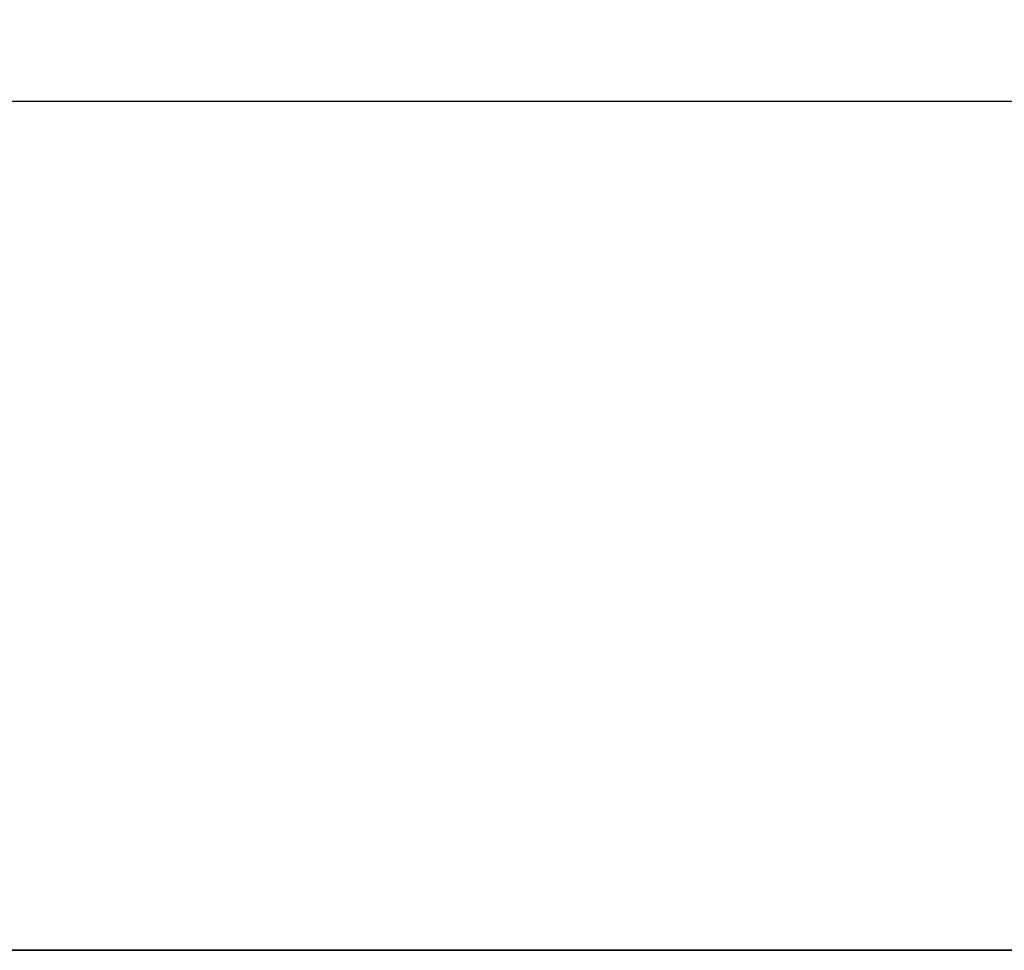
# Model space of a CAD drawing. Units: millimetres. Extents: x -545 to 10783, y -11752 to 6601.
# Drawn here: x 4366 to 5803, y 1487 to 2845 of the extents above; entities that cross this region are included whole.
import ezdxf

# ---------------------------------------------------------------- set-up
doc = ezdxf.new("R2010")
doc.units = ezdxf.units.MM
doc.layers.add('размер', color=92, linetype='Continuous', lineweight=15)
doc.styles.get("Standard").update_dxf_attribs({"font": 'txt.shx'})
doc.dimstyles.new('Размер М1.1', dxfattribs={"dimtxt": 300, "dimasz": 200, "dimexe": 1, "dimexo": 1, "dimgap": 50, "dimtad": 1, "dimdec": 0, "dimzin": 0, "dimtxsty": 'Standard', "dimcen": 2.5, "dimazin": 0, "dimtfac": 1, "dimtmove": 0, "dimatfit": 3, "dimfxl": 1, "dimtzin": 0, "dimarcsym": 0})

# ---------------------------------------------------------------- blocks, each defined once
blk = doc.blocks.new('*D12')
at = {"layer": 'Defpoints', "color": 0, "transparency": 16777216}
for p in [(531.2, 6600.6), (6346.1, 6600.6), (5148.1, 1487.1)]:
    blk.add_point(p, dxfattribs=at)
at = {"layer": 'размер', "color": 0, "lineweight": -2, "transparency": 16777216}
for p, q in [((6345.1, 6600.6), (530.2, 6600.6)), ((531.2, 1687.1), (531.2, 6400.6)), ((5147.1, 1487.1), (530.2, 1487.1))]:
    blk.add_line(p, q, dxfattribs=at)
at = {"layer": 'размер', "color": 0, "transparency": 16777216}
for points in [[(497.9, 6400.6), (564.6, 6400.6), (531.2, 6600.6)], [(497.9, 1687.1), (564.6, 1687.1), (531.2, 1487.1)]]:
    blk.add_solid(points, dxfattribs=at)
at = {"layer": 'размер', "color": 0, "transparency": 16777216, "insert": (331.2, 4043.8), "char_height": 300, "attachment_point": 5, "rotation": 90}
blk.add_mtext('5000', dxfattribs=at)
blk = doc.blocks.new('*D13')
at = {"layer": 'Defpoints', "color": 0, "transparency": 16777216}
for p in [(2099.7, 2726.2), (6645.2, 2726.2), (8004.8, 1487.1)]:
    blk.add_point(p, dxfattribs=at)
at = {"layer": 'размер', "color": 0, "lineweight": -2, "transparency": 16777216}
for p, q in [((6644.2, 2726.2), (2098.7, 2726.2)), ((2099.7, 1687.1), (2099.7, 2526.2)), ((8003.8, 1487.1), (2098.7, 1487.1))]:
    blk.add_line(p, q, dxfattribs=at)
at = {"layer": 'размер', "color": 0, "transparency": 16777216}
for points in [[(2066.4, 2526.2), (2133, 2526.2), (2099.7, 2726.2)], [(2066.4, 1687.1), (2133, 1687.1), (2099.7, 1487.1)]]:
    blk.add_solid(points, dxfattribs=at)
at = {"layer": 'размер', "color": 0, "transparency": 16777216, "insert": (1899.7, 2106.6), "char_height": 300, "attachment_point": 5, "rotation": 90}
blk.add_mtext('1200', dxfattribs=at)

msp = doc.modelspace()

# ---------------------------------------------------------------- linework, layer by layer
for p, q in [((5929.6, 1487.1), (2985.1, 1487.1)), ((2985.1, 1487.1), (10125.4, 1487.1))]:
    msp.add_line(p, q)

# ---------------------------------------------------------------- dimensions: what is measured, and where the dimension line sits
at = {"layer": 'размер'}
for base, p1, p2, text, picture, middle in [((531.2, 6600.6), (5148.1, 1487.1), (6346.1, 6600.6), '5000', '*D12', (331.2, 4043.8)), ((2099.7, 2726.2), (8004.8, 1487.1), (6645.2, 2726.2), '1200', '*D13', (1899.7, 2106.6))]:
    dim = msp.add_linear_dim(base=base, p1=p1, p2=p2, angle=90, text=text, dimstyle='Размер М1.1', dxfattribs=at)
    dim.commit()
    dim.dimension.update_dxf_attribs({"geometry": picture, "text_midpoint": middle})

doc.saveas('drawing.dxf')
